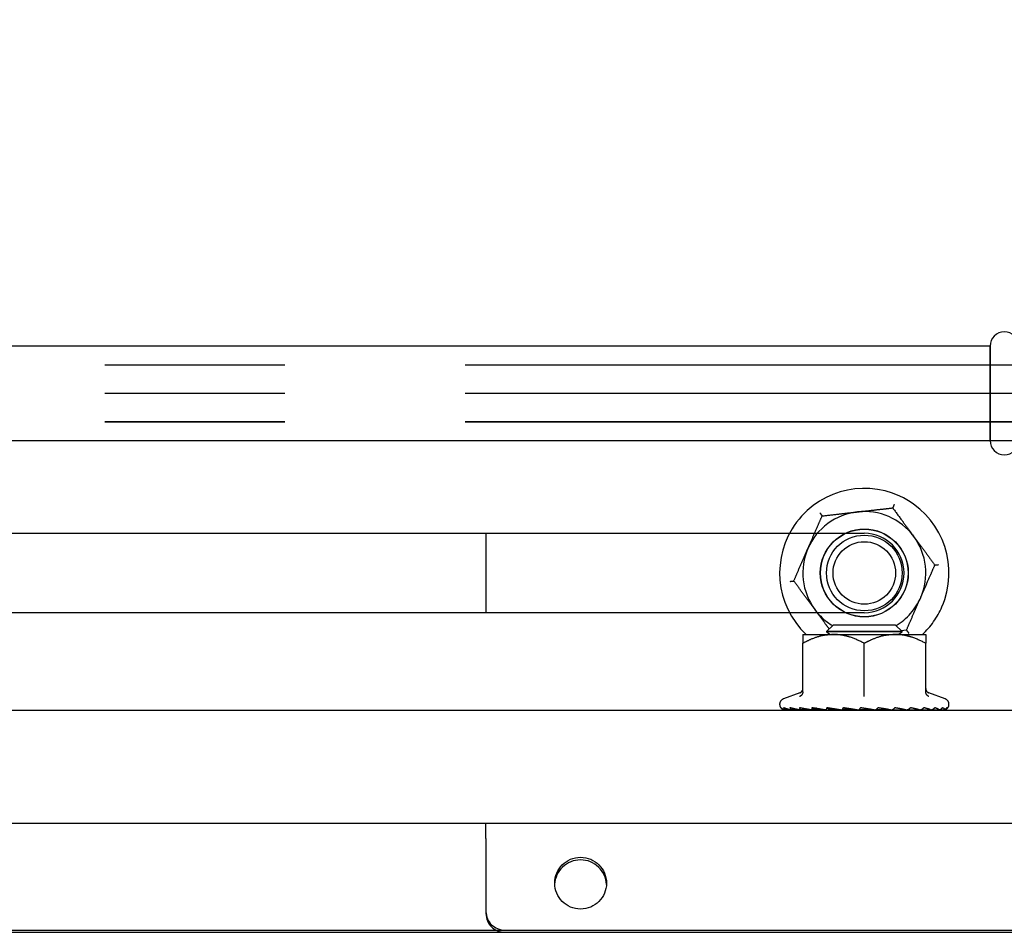
# Model space of a CAD drawing. Extents: x 0 to 4455, y 0 to 3150.
# Drawn here: x 3668 to 3773, y 879 to 976 of the extents above; entities that cross this region are included whole.
import ezdxf

# ---------------------------------------------------------------- set-up
doc = ezdxf.new("R2010")
doc.units = 0
doc.header["$LTSCALE"] = 15
doc.linetypes.add('PHANTOM', pattern=[12.7, 6.35, -1.27, 1.27, -1.27, 1.27, -1.27])
doc.layers.get('0').update_dxf_attribs({"linetype": 'CONTINUOUS'})
doc.styles.add('SLDTEXTSTYLE0', font='TXT', dxfattribs={"width": 0.7})
doc.dimstyles.new('SLDDIMSTYLE1', dxfattribs={"dimtxt": 38.1, "dimasz": 37.5, "dimexe": 0, "dimexo": 0.0625, "dimgap": 9.525, "dimtad": 0, "dimtih": 1, "dimtoh": 1, "dimrnd": 1e-09, "dimzin": 12, "dimtxsty": 'SLDTEXTSTYLE0', "dimsah": 1, "dimcen": 0.09, "dimazin": 3, "dimtfac": 1, "dimtofl": 0, "dimtmove": 0, "dimatfit": 3, "dimtolj": 1, "dimtzin": 12})

# ---------------------------------------------------------------- blocks, each defined once
blk = doc.blocks.new('_D_1')
at = {"color": 7, "linetype": 'CONTINUOUS'}
for p, q in [((3440.69, 1381.08), (3431.37, 1381.08)), ((3431.37, 1381.08), (3431.37, 1318.64)), ((3582.51, 1381.08), (3591.84, 1381.08)), ((3591.84, 1381.08), (3591.84, 1318.64)), ((3431.37, 1318.64), (3440.69, 1318.64)), ((3591.84, 1318.64), (3582.51, 1318.64)), ((2967.77, 977.87), (2967.77, 1285.09)), ((3963.77, 977.87), (3963.77, 1285.09)), ((3963.77, 1270.09), (2967.77, 1270.09))]:
    blk.add_line(p, q, dxfattribs=at)
for points in [[(2967.77, 1270.09), (3005.27, 1265.44), (3005.27, 1274.74)], [(3963.77, 1270.09), (3926.27, 1274.74), (3926.27, 1265.44)]]:
    blk.add_solid(points, dxfattribs=at)
at = {"color": 7, "linetype": 'CONTINUOUS', "char_height": 31.75, "attachment_point": 1, "style": 'SLDTEXTSTYLE0'}
for s, insert in [('39,21in', (3440.69, 1359.57)), ('Min.', (3330.38, 1311.02)), ('996mm', (3440.55, 1311.02))]:
    blk.add_mtext(s, dxfattribs=dict(at, insert=insert))
blk = doc.blocks.new('_D_6')
at = {"color": 7, "linetype": 'CONTINUOUS'}
for p, q in [((3445.08, 1524.05), (3435.75, 1524.05)), ((3435.75, 1524.05), (3435.75, 1461.61)), ((3586.89, 1524.05), (3596.22, 1524.05)), ((3596.22, 1524.05), (3596.22, 1461.61)), ((3435.75, 1461.61), (3445.08, 1461.61)), ((3596.22, 1461.61), (3586.89, 1461.61)), ((2715.77, 977.87), (2715.77, 1428.06)), ((4215.77, 977.87), (4215.77, 1428.06)), ((4215.77, 1413.06), (2715.77, 1413.06))]:
    blk.add_line(p, q, dxfattribs=at)
for points in [[(2715.77, 1413.06), (2753.27, 1408.41), (2753.27, 1417.71)], [(4215.77, 1413.06), (4178.27, 1417.71), (4178.27, 1408.41)]]:
    blk.add_solid(points, dxfattribs=at)
at = {"color": 7, "linetype": 'CONTINUOUS', "char_height": 31.75, "attachment_point": 1, "style": 'SLDTEXTSTYLE0'}
for s, insert in [('59,06in', (3445.08, 1502.54)), ('1500mm', (3433.49, 1453.99)), ('Max.', (3326, 1453.99))]:
    blk.add_mtext(s, dxfattribs=dict(at, insert=insert))

msp = doc.modelspace()

# ---------------------------------------------------------------- linework, layer by layer
at = {"color": 7, "linetype": 'CONTINUOUS'}
for p, q in [((3771.071, 941.466), (3123.514, 941.466)), ((3771.071, 941.466), (3771.071, 931.466)), ((3771.071, 933.976), (3771.071, 941.466)), ((3771.071, 931.466), (3771.071, 933.976)), ((3123.514, 931.466), (3771.071, 931.466)), ((3130.771, 931.466), (3771.071, 931.466)), ((3513.675, 921.666), (3757.771, 921.666)), ((3757.771, 913.266), (3513.675, 913.266)), ((3128.771, 902.966), (3802.771, 902.966)), ((3800.771, 890.966), (3130.771, 890.966)), ((3467.771, 879.706), (3938.771, 879.706)), ((3467.771, 879.471), (3938.771, 879.471))]:
    msp.add_line(p, q, dxfattribs=at)
at = {"color": 7, "linetype": 'PHANTOM'}
for p, q in [((3525.071, 939.47), (4056.271, 939.47)), ((3525.071, 936.474), (4056.271, 936.474)), ((3525.071, 933.47), (4056.271, 933.47)), ((3525.071, 933.462), (4056.271, 933.462)), ((3525.071, 931.466), (3800.771, 931.466)), ((3505.771, 921.666), (3749.868, 921.666)), ((3717.771, 921.666), (3717.771, 913.266)), ((3749.868, 913.266), (3505.771, 913.266)), ((3754.462, 911.966), (3753.771, 911.275)), ((3761.081, 911.966), (3754.462, 911.966)), ((3761.771, 911.275), (3761.081, 911.966)), ((3751.271, 910.966), (3754.521, 910.966)), ((3753.771, 911.275), (3753.771, 911.262)), ((3761.771, 911.275), (3753.771, 911.275)), ((3753.771, 911.262), (3754.194, 910.966)), ((3761.771, 911.262), (3753.771, 911.262)), ((3754.521, 910.966), (3761.021, 910.966)), ((3761.021, 910.966), (3764.271, 910.966)), ((3761.349, 910.966), (3761.771, 911.262)), ((3762.23, 911.428), (3761.681, 911.366)), ((3761.771, 911.262), (3761.771, 911.275)), ((3751.271, 904.902), (3751.271, 910.036)), ((3757.771, 904.902), (3757.771, 910.036)), ((3764.271, 904.902), (3764.271, 910.036)), ((3750.946, 904.791), (3749.228, 904.166)), ((3750.954, 904.769), (3750.954, 904.769)), ((3764.589, 904.769), (3764.589, 904.769)), ((3766.314, 904.166), (3764.597, 904.791)), ((3128.771, 902.966), (3802.771, 902.966)), ((3749.497, 903), (3749.275, 902.989)), ((3749.983, 903.018), (3749.513, 902.989)), ((3750.001, 903.014), (3749.731, 903.003)), ((3750.079, 902.996), (3749.908, 902.989)), ((3750.756, 903.046), (3750.111, 902.989)), ((3750.861, 903.025), (3750.262, 903.003)), ((3751.023, 902.999), (3750.751, 902.989)), ((3751.679, 903.098), (3751.044, 902.989)), ((3752.017, 903.035), (3751.122, 903.003)), ((3751.866, 903.062), (3751.362, 903.044)), ((3752.208, 903), (3751.901, 902.989)), ((3752.45, 903.114), (3752.271, 903.107)), ((3753.052, 903.107), (3752.271, 903.078)), ((3753.222, 903.078), (3752.271, 903.044)), ((3753.421, 903.044), (3752.271, 903.003)), ((3752.45, 903.24), (3752.45, 903.114)), ((3753.662, 903.003), (3753.308, 902.989)), ((3753.954, 903.114), (3755.383, 902.989)), ((3755.484, 903.089), (3757.131, 902.989)), ((3757.249, 903.069), (3758.907, 902.989)), ((3759.033, 903.055), (3760.634, 902.989)), ((3760.758, 903.044), (3762.235, 902.989)), ((3761.771, 902.966), (3761.771, 903.007)), ((3761.881, 903.003), (3761.804, 902.989)), ((3762.352, 903.035), (3763.641, 902.989)), ((3763.271, 902.989), (3763.271, 903.003)), ((3763.743, 903.027), (3764.791, 902.989)), ((3764.421, 903.003), (3764.499, 902.989)), ((3764.872, 903.018), (3765.634, 902.989)), ((3765.28, 903.003), (3765.432, 902.989)), ((3765.689, 903.008), (3766.134, 902.989)), ((3765.811, 903.003), (3766.03, 902.989)), ((3766.154, 902.995), (3766.268, 902.989)), ((3800.771, 890.966), (3130.771, 890.966)), ((3717.771, 889.545), (3717.771, 890.966)), ((3717.771, 889.388), (3717.771, 889.545)), ((3717.771, 889.388), (3717.771, 881.681)), ((3717.771, 881.681), (3717.771, 881.446)), ((3719.771, 879.706), (4190.771, 879.706)), ((3719.771, 879.471), (4190.771, 879.471))]:
    msp.add_line(p, q, dxfattribs=at)
for centre, radius in [((3757.771, 917.466), 4.65), ((3757.771, 917.466), 4.632), ((3757.771, 917.466), 4), ((3757.771, 917.466), 3.31), ((3727.776, 884.667), 2.739)]:
    msp.add_circle(centre, radius, dxfattribs=at)
at = {"color": 7, "linetype": 'CONTINUOUS'}
for centre, radius, start, end in [((3772.571, 941.466), 1.5, 0, 180), ((3772.571, 931.466), 1.5, 180, 0), ((3757.771, 917.466), 4.2, 270, 90)]:
    msp.add_arc(centre, radius, start, end, dxfattribs=at)
at = {"color": 7, "linetype": 'PHANTOM'}
for centre, radius, start, end in [((3757.771, 917.466), 8.95, 336.44438, 226.57351), ((3757.771, 917.466), 6.5, 96.44438, 156.44438), ((3757.771, 917.466), 6.5, 36.44438, 96.44438), ((3757.771, 917.466), 6.5, 336.44438, 36.44438), ((3757.771, 917.466), 6.5, 156.44438, 216.44438), ((3757.771, 917.466), 6.5, 301.21407, 336.44438), ((3757.771, 917.466), 6.5, 216.44438, 238.78593), ((3757.771, 917.466), 8.95, 313.42649, 336.44438), ((3750.791, 905.245), 0.48, 289.09772, 359.30997), ((3764.751, 905.245), 0.48, 180.68373, 250.66621), ((3749.44, 903.585), 0.619, 110, 243.01676), ((3766.103, 903.585), 0.619, 296.99782, 70), ((3727.755, 884.391), 2.734, 89.6578, 177.15758), ((3727.788, 884.391), 2.734, 2.84242, 90.3422), ((3719.759, 881.693), 1.988, 180.35708, 270.35268), ((3719.759, 881.459), 1.988, 180.35708, 270.35268)]:
    msp.add_arc(centre, radius, start, end, dxfattribs=at)
for major_axis, ratio, start_param, end_param in [((6.25, -0.339), 0.1619631, 2.5219555, 2.5981076), ((6.25, -1.045), 0.0345431, 2.2335571, 2.2663686)]:
    msp.add_ellipse((3757.771, 902.301), major_axis=major_axis, ratio=ratio, start_param=start_param, end_param=end_param, dxfattribs=at)
for points, knots in [([(3757.042, 923.925), (3757.511, 923.978), (3758.464, 924.086), (3759.709, 924.226), (3760.462, 924.311), (3760.771, 924.346)], [0, 0, 0, 0, 0.3631159, 0.7387812, 1, 1, 1, 1]), ([(3760.927, 924.704), (3760.926, 924.702), (3760.904, 924.651), (3760.861, 924.553), (3760.812, 924.44), (3760.778, 924.362), (3760.773, 924.351), (3760.771, 924.346)], [0, 0, 0, 0, 0.0068529, 0.2675854, 0.5286326, 0.7638316, 1, 1, 1, 1]), ([(3760.771, 924.346), (3761.097, 923.904), (3761.593, 923.233), (3762.297, 922.279), (3762.714, 921.715), (3762.949, 921.397), (3763, 921.327)], [0, 0, 0, 0, 0.45802776, 0.69563621, 0.93310055, 1, 1, 1, 1]), ([(3751.813, 920.064), (3751.822, 920.084), (3752.011, 920.518), (3752.387, 921.38), (3752.879, 922.51), (3753.181, 923.202), (3753.313, 923.504)], [0, 0, 0, 0, 0.01710852, 0.36504693, 0.72395953, 1, 1, 1, 1]), ([(3753.081, 923.817), (3753.082, 923.816), (3753.115, 923.771), (3753.178, 923.686), (3753.252, 923.586), (3753.302, 923.518), (3753.309, 923.508), (3753.313, 923.504)], [0, 0, 0, 0, 0.00685286, 0.26758542, 0.5286326, 0.76383157, 1, 1, 1, 1]), ([(3753.313, 923.504), (3753.858, 923.565), (3754.687, 923.659), (3755.866, 923.792), (3756.563, 923.871), (3756.955, 923.915), (3757.042, 923.925)], [0, 0, 0, 0, 0.4580278, 0.6956362, 0.9331005, 1, 1, 1, 1]), ([(3763, 921.327), (3763.28, 920.948), (3763.85, 920.176), (3764.595, 919.168), (3765.045, 918.558), (3765.229, 918.308)], [0, 0, 0, 0, 0.36311593, 0.73878121, 1, 1, 1, 1]), ([(3750.313, 916.624), (3750.44, 916.915), (3750.739, 917.601), (3751.24, 918.749), (3751.62, 919.621), (3751.813, 920.064)], [0, 0, 0, 0, 0.26759925, 0.62854158, 1, 1, 1, 1]), ([(3763.73, 914.868), (3763.739, 914.889), (3763.928, 915.323), (3764.304, 916.185), (3764.796, 917.314), (3765.098, 918.007), (3765.229, 918.308)], [0, 0, 0, 0, 0.0171085, 0.3650469, 0.7239595, 1, 1, 1, 1]), ([(3765.229, 918.308), (3765.235, 918.309), (3765.247, 918.31), (3765.332, 918.32), (3765.454, 918.334), (3765.56, 918.346), (3765.616, 918.352), (3765.617, 918.352)], [0, 0, 0, 0, 0.23616843, 0.4713674, 0.73241458, 0.99314714, 1, 1, 1, 1]), ([(3749.926, 916.58), (3749.927, 916.58), (3749.983, 916.586), (3750.089, 916.598), (3750.211, 916.612), (3750.296, 916.622), (3750.307, 916.623), (3750.313, 916.624)], [0, 0, 0, 0, 0.0068529, 0.2675854, 0.5286326, 0.7638316, 1, 1, 1, 1]), ([(3752.543, 913.605), (3752.262, 913.984), (3751.692, 914.756), (3750.948, 915.764), (3750.498, 916.374), (3750.313, 916.624)], [0, 0, 0, 0, 0.3631159, 0.7387812, 1, 1, 1, 1]), ([(3762.23, 911.428), (3762.357, 911.72), (3762.656, 912.406), (3763.157, 913.554), (3763.537, 914.426), (3763.73, 914.868)], [0, 0, 0, 0, 0.2675993, 0.6285416, 1, 1, 1, 1]), ([(3754.054, 911.558), (3753.963, 911.681), (3753.702, 912.034), (3753.245, 912.654), (3752.829, 913.217), (3752.594, 913.535), (3752.543, 913.605)], [0, 0, 0, 0, 0.18914716, 0.54463674, 0.89991072, 1, 1, 1, 1]), ([(3754.521, 910.966), (3754.113, 910.937), (3753.282, 910.879), (3752.196, 910.501), (3751.54, 910.171), (3751.271, 910.036)], [0, 0, 0, 0, 0.3631159, 0.7387812, 1, 1, 1, 1]), ([(3751.271, 910.966), (3751.271, 910.966), (3751.271, 910.964), (3751.271, 910.86), (3751.271, 910.509), (3751.271, 910.179), (3751.271, 910.036)], [0, 0, 0, 0, 0.0171085, 0.3650469, 0.7239595, 1, 1, 1, 1]), ([(3757.771, 910.036), (3757.296, 910.268), (3756.573, 910.621), (3755.546, 910.884), (3754.939, 910.96), (3754.597, 910.965), (3754.521, 910.966)], [0, 0, 0, 0, 0.4580278, 0.6956362, 0.9331005, 1, 1, 1, 1]), ([(3761.021, 910.966), (3760.613, 910.937), (3759.782, 910.879), (3758.696, 910.501), (3758.04, 910.171), (3757.771, 910.036)], [0, 0, 0, 0, 0.3631159, 0.7387812, 1, 1, 1, 1]), ([(3764.271, 910.036), (3763.796, 910.268), (3763.073, 910.621), (3762.046, 910.884), (3761.439, 910.96), (3761.097, 910.965), (3761.021, 910.966)], [0, 0, 0, 0, 0.45802776, 0.69563621, 0.93310055, 1, 1, 1, 1]), ([(3762.23, 911.428), (3762.233, 911.424), (3762.24, 911.414), (3762.291, 911.346), (3762.364, 911.246), (3762.427, 911.161), (3762.461, 911.116), (3762.462, 911.114)], [0, 0, 0, 0, 0.2361684, 0.4713674, 0.7324146, 0.9931471, 1, 1, 1, 1]), ([(3764.271, 910.966), (3764.271, 910.966), (3764.271, 910.964), (3764.271, 910.86), (3764.271, 910.509), (3764.271, 910.179), (3764.271, 910.036)], [0, 0, 0, 0, 0.0171085, 0.3650469, 0.7239595, 1, 1, 1, 1]), ([(3751.271, 904.902), (3751.266, 904.849), (3751.256, 904.743), (3751.182, 904.598), (3751.076, 904.479), (3750.983, 904.423), (3750.935, 904.402), (3750.934, 904.402)], [0, 0, 0, 0, 0.2361684, 0.4713674, 0.7324146, 0.9931471, 1, 1, 1, 1]), ([(3757.771, 904.402), (3757.771, 904.402), (3757.771, 904.423), (3757.771, 904.479), (3757.771, 904.598), (3757.771, 904.743), (3757.771, 904.849), (3757.771, 904.902)], [0, 0, 0, 0, 0.0068529, 0.2675854, 0.5286326, 0.7638316, 1, 1, 1, 1]), ([(3764.609, 904.402), (3764.608, 904.402), (3764.559, 904.423), (3764.467, 904.479), (3764.36, 904.598), (3764.286, 904.743), (3764.276, 904.849), (3764.271, 904.902)], [0, 0, 0, 0, 0.0068529, 0.2675854, 0.5286326, 0.7638316, 1, 1, 1, 1]), ([(3748.943, 903.24), (3748.982, 903.21), (3749.06, 903.15), (3749.244, 903.067), (3749.414, 903.012), (3749.501, 902.992), (3749.513, 902.989)], [0, 0, 0, 0, 0.3847887, 0.7779243, 0.9713924, 1, 1, 1, 1]), ([(3749.275, 902.989), (3749.267, 902.992), (3749.191, 903.015), (3749.067, 903.079), (3748.98, 903.193), (3748.943, 903.24)], [0, 0, 0, 0, 0.061961, 0.6093568, 1, 1, 1, 1]), ([(3749.161, 903.036), (3749.184, 903.023), (3749.212, 903.007), (3749.266, 902.992), (3749.275, 902.989)], [0, 0, 0, 0, 0.8347602, 1, 1, 1, 1]), ([(3749.25, 903.24), (3749.33, 903.21), (3749.49, 903.15), (3749.771, 903.067), (3749.996, 903.012), (3750.098, 902.992), (3750.111, 902.989)], [0, 0, 0, 0, 0.3847887, 0.7779243, 0.9713924, 1, 1, 1, 1]), ([(3749.513, 902.989), (3749.506, 902.992), (3749.446, 903.015), (3749.348, 903.079), (3749.279, 903.193), (3749.25, 903.24)], [0, 0, 0, 0, 0.061961, 0.6093568, 1, 1, 1, 1]), ([(3749.929, 903.24), (3750.046, 903.21), (3750.283, 903.15), (3750.647, 903.067), (3750.918, 903.012), (3751.03, 902.992), (3751.044, 902.989)], [0, 0, 0, 0, 0.3847887, 0.7779243, 0.9713924, 1, 1, 1, 1]), ([(3750.111, 902.989), (3750.107, 902.992), (3750.065, 903.015), (3749.997, 903.079), (3749.949, 903.193), (3749.929, 903.24)], [0, 0, 0, 0, 0.061961, 0.6093568, 1, 1, 1, 1]), ([(3750.951, 903.24), (3751.101, 903.21), (3751.402, 903.15), (3751.834, 903.067), (3752.139, 903.012), (3752.256, 902.992), (3752.271, 902.989)], [0, 0, 0, 0, 0.3847887, 0.7779243, 0.9713924, 1, 1, 1, 1]), ([(3751.044, 902.989), (3751.042, 902.992), (3751.021, 903.015), (3750.986, 903.079), (3750.961, 903.193), (3750.951, 903.24)], [0, 0, 0, 0, 0.061961, 0.6093568, 1, 1, 1, 1]), ([(3752.271, 903.24), (3752.447, 903.21), (3752.801, 903.149), (3753.282, 903.067), (3753.608, 903.012), (3753.724, 902.992), (3753.739, 902.989)], [0, 0, 0, 0, 0.3851466, 0.7786723, 0.9721531, 1, 1, 1, 1]), ([(3752.271, 902.989), (3752.271, 902.998), (3752.271, 903.029), (3752.271, 903.108), (3752.271, 903.205), (3752.271, 903.24)], [0, 0, 0, 0, 0.2082398, 0.7208146, 1, 1, 1, 1]), ([(3753.739, 902.989), (3753.741, 902.992), (3753.762, 903.015), (3753.797, 903.079), (3753.822, 903.193), (3753.832, 903.24)], [0, 0, 0, 0, 0.061961, 0.6093568, 1, 1, 1, 1]), ([(3753.832, 903.24), (3754.025, 903.21), (3754.416, 903.15), (3754.925, 903.067), (3755.257, 903.012), (3755.368, 902.992), (3755.383, 902.989)], [0, 0, 0, 0, 0.38478868, 0.77792434, 0.9713924, 1, 1, 1, 1]), ([(3755.383, 902.989), (3755.387, 902.992), (3755.429, 903.015), (3755.497, 903.079), (3755.544, 903.193), (3755.564, 903.24)], [0, 0, 0, 0, 0.061961, 0.6093568, 1, 1, 1, 1]), ([(3755.564, 903.24), (3755.767, 903.21), (3756.178, 903.15), (3756.693, 903.067), (3757.016, 903.012), (3757.118, 902.992), (3757.131, 902.989)], [0, 0, 0, 0, 0.3847887, 0.7779243, 0.9713924, 1, 1, 1, 1]), ([(3757.131, 902.989), (3757.137, 902.992), (3757.197, 903.015), (3757.296, 903.079), (3757.365, 903.193), (3757.393, 903.24)], [0, 0, 0, 0, 0.061961, 0.6093568, 1, 1, 1, 1]), ([(3757.393, 903.24), (3757.597, 903.21), (3758.01, 903.15), (3758.508, 903.067), (3758.809, 903.012), (3758.896, 902.992), (3758.907, 902.989)], [0, 0, 0, 0, 0.3847887, 0.7779243, 0.9713924, 1, 1, 1, 1]), ([(3758.907, 902.989), (3758.915, 902.992), (3758.991, 903.015), (3759.115, 903.079), (3759.203, 903.193), (3759.239, 903.24)], [0, 0, 0, 0, 0.061961, 0.6093568, 1, 1, 1, 1]), ([(3759.239, 903.24), (3759.435, 903.21), (3759.831, 903.15), (3760.29, 903.067), (3760.556, 903.012), (3760.625, 902.992), (3760.634, 902.989)], [0, 0, 0, 0, 0.38478868, 0.77792434, 0.9713924, 1, 1, 1, 1]), ([(3760.634, 902.989), (3760.643, 902.992), (3760.732, 903.015), (3760.876, 903.079), (3760.978, 903.193), (3761.02, 903.24)], [0, 0, 0, 0, 0.061961, 0.6093568, 1, 1, 1, 1]), ([(3761.02, 903.24), (3761.2, 903.21), (3761.562, 903.15), (3761.963, 903.067), (3762.181, 903.012), (3762.229, 902.992), (3762.235, 902.989)], [0, 0, 0, 0, 0.3847887, 0.7779243, 0.9713924, 1, 1, 1, 1]), ([(3762.235, 902.989), (3762.245, 902.992), (3762.343, 903.015), (3762.501, 903.079), (3762.613, 903.193), (3762.66, 903.24)], [0, 0, 0, 0, 0.061961, 0.6093568, 1, 1, 1, 1]), ([(3762.66, 903.24), (3762.815, 903.21), (3763.128, 903.15), (3763.452, 903.067), (3763.614, 903.012), (3763.638, 902.992), (3763.641, 902.989)], [0, 0, 0, 0, 0.38478868, 0.77792434, 0.9713924, 1, 1, 1, 1]), ([(3763.334, 903), (3763.328, 902.999), (3763.308, 902.996), (3763.287, 902.992), (3763.271, 902.989)], [0, 0, 0, 0, 0.2967592, 1, 1, 1, 1]), ([(3763.641, 902.989), (3763.652, 902.992), (3763.754, 903.015), (3763.92, 903.079), (3764.037, 903.193), (3764.086, 903.24)], [0, 0, 0, 0, 0.061961, 0.6093568, 1, 1, 1, 1]), ([(3764.086, 903.24), (3764.209, 903.21), (3764.459, 903.15), (3764.694, 903.067), (3764.791, 903.012), (3764.791, 902.992), (3764.791, 902.989)], [0, 0, 0, 0, 0.38478868, 0.77792434, 0.9713924, 1, 1, 1, 1]), ([(3764.791, 902.989), (3764.802, 902.992), (3764.904, 903.015), (3765.07, 903.079), (3765.187, 903.193), (3765.235, 903.24)], [0, 0, 0, 0, 0.061961, 0.6093568, 1, 1, 1, 1]), ([(3765.235, 903.24), (3765.322, 903.21), (3765.498, 903.15), (3765.632, 903.067), (3765.662, 903.012), (3765.637, 902.992), (3765.634, 902.989)], [0, 0, 0, 0, 0.3847887, 0.7779243, 0.9713924, 1, 1, 1, 1]), ([(3765.634, 902.989), (3765.644, 902.992), (3765.742, 903.015), (3765.901, 903.079), (3766.013, 903.193), (3766.059, 903.24)], [0, 0, 0, 0, 0.061961, 0.6093568, 1, 1, 1, 1]), ([(3766.059, 903.24), (3766.106, 903.21), (3766.2, 903.15), (3766.227, 903.067), (3766.188, 903.012), (3766.14, 902.992), (3766.134, 902.989)], [0, 0, 0, 0, 0.38478868, 0.77792434, 0.9713924, 1, 1, 1, 1]), ([(3766.134, 902.989), (3766.143, 902.992), (3766.232, 903.015), (3766.376, 903.079), (3766.478, 903.193), (3766.52, 903.24)], [0, 0, 0, 0, 0.061961, 0.6093568, 1, 1, 1, 1]), ([(3766.52, 903.24), (3766.525, 903.21), (3766.533, 903.15), (3766.453, 903.067), (3766.346, 903.012), (3766.276, 902.992), (3766.268, 902.989)], [0, 0, 0, 0, 0.3847887, 0.7779243, 0.9713924, 1, 1, 1, 1])]:
    msp.add_open_spline(points, degree=3, knots=knots, dxfattribs=at)

# ---------------------------------------------------------------- dimensions: what is measured, and where the dimension line sits
at = {"color": 7, "linetype": 'CONTINUOUS'}
for base, p1, p2, text, picture, middle in [((2715.771, 1471.663), (4215.771, 962.866), (2715.771, 962.866), 'Max. <>', '_D_6', (3465.771, 1471.663)), ((2967.771, 1328.693), (3963.771, 962.866), (2967.771, 962.866), 'Min. <>', '_D_1', (3465.771, 1328.693))]:
    dim = msp.add_linear_dim(base=base, p1=p1, p2=p2, text=text, dimstyle='SLDDIMSTYLE1', dxfattribs=at)
    dim.commit()
    dim.dimension.update_dxf_attribs({"geometry": picture, "text_midpoint": middle, "dimtype": 160})

doc.saveas('drawing.dxf')
